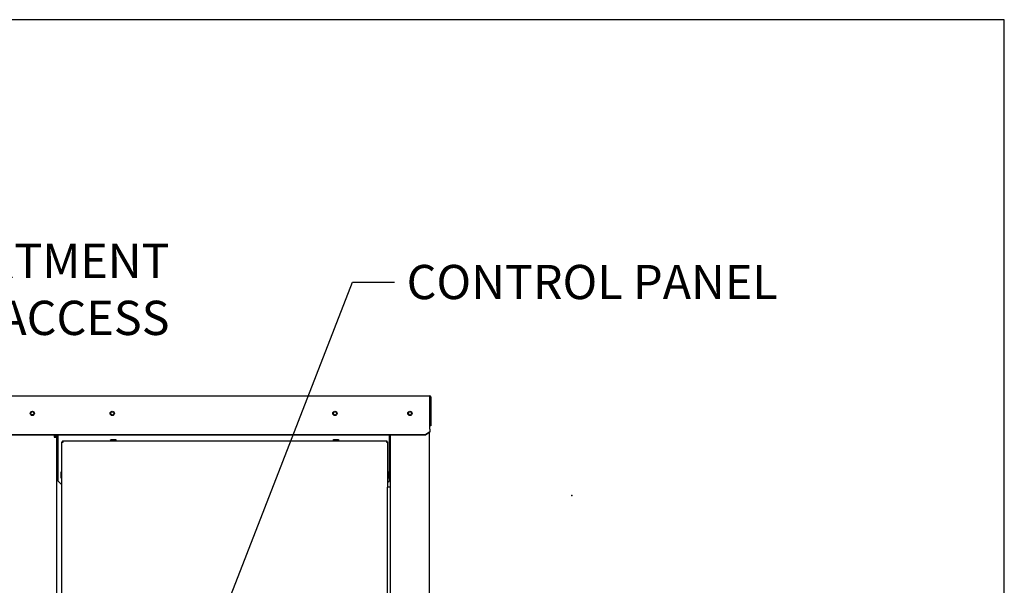
# Paper-space layout 'Layout1' of a CAD drawing. Units: inches. Extents: x 0 to 16.7, y -0.7 to 10.7.
# Drawn here: x 13.2 to 16.7, y 8.7 to 10.7 of the extents above; entities that cross this region are included whole.
import ezdxf
from ezdxf import colors
from ezdxf.entities.mleader import LeaderData, LeaderLine
from ezdxf.math import Vec2, Vec3

# ---------------------------------------------------------------- set-up
doc = ezdxf.new("R2010")
doc.units = ezdxf.units.IN
doc.header["$MEASUREMENT"] = 0
for name, color, linetype in [('0127P-0100', 7, 'Continuous'), ('0200P-0506', 7, 'Continuous'), ('0506F-2556_BLKHD', 7, 'Continuous'), ('0506F-2610_FAN_S', 7, 'Continuous'), ('0510F-3284_TOP_P', 7, 'Continuous'), ('0712F-5243_PNL_C', 7, 'Continuous'), ('0719F-3193_TOP_C', 7, 'Continuous'), ('0719F-3200_TOP_L', 7, 'Continuous'), ('0719F-3203_ANGLE', 7, 'Continuous'), ('0719F-3216_TOP_L', 7, 'Continuous'), ('Default', 7, 'Continuous'), ('DV2_Default', 7, 'Continuous')]:
    doc.layers.add(name, color=color, linetype=linetype)

# ---------------------------------------------------------------- blocks, each defined once
blk = doc.blocks.new('SE1')
at = {"layer": '0127P-0100', "color": 7, "linetype": 'Continuous'}
for p, q in [((14.5053, 9.0251), (14.4951, 9.0251)), ((14.4951, 6.6251), (14.4951, 9.0251)), ((14.5053, 6.6251), (14.5053, 9.0251))]:
    blk.add_line(p, q, dxfattribs=at)
at = {"layer": '0200P-0506', "color": 7, "linetype": 'Continuous'}
for p, q in [((13.5269, 9.1912), (13.5232, 9.1893)), ((13.5457, 9.1893), (13.5232, 9.1893)), ((13.5232, 9.1893), (13.5232, 9.1874)), ((13.5419, 9.1912), (13.5269, 9.1912)), ((13.5457, 9.1893), (13.5419, 9.1912)), ((13.5457, 9.1874), (13.5457, 9.1893)), ((14.3069, 9.1912), (14.3032, 9.1893)), ((14.3257, 9.1893), (14.3032, 9.1893)), ((14.3032, 9.1893), (14.3032, 9.1874)), ((14.3219, 9.1912), (14.3069, 9.1912)), ((14.3257, 9.1893), (14.3219, 9.1912)), ((14.3257, 9.1874), (14.3257, 9.1893)), ((13.3517, 9.0794), (13.3499, 9.0757)), ((13.3499, 9.0757), (13.3499, 9.0607)), ((13.3517, 9.0794), (13.3517, 9.0569)), ((13.3536, 9.0794), (13.3517, 9.0794)), ((14.497, 9.0794), (14.4951, 9.0794)), ((14.497, 9.0569), (14.497, 9.0794)), ((14.4989, 9.0757), (14.497, 9.0794)), ((14.4989, 9.0607), (14.4989, 9.0757)), ((13.3499, 9.0607), (13.3517, 9.0569)), ((13.3517, 9.0569), (13.3536, 9.0569)), ((14.4951, 9.0569), (14.497, 9.0569)), ((14.497, 9.0569), (14.4989, 9.0607))]:
    blk.add_line(p, q, dxfattribs=at)
at = {"layer": '0506F-2556_BLKHD', "color": 7, "linetype": 'Continuous'}
for p, q in [((13.3272, 9.2073), (13.3272, 9.2004)), ((13.3272, 9.2004), (13.3346, 9.2004)), ((13.3346, 9.2004), (13.3346, 6.4967))]:
    blk.add_line(p, q, dxfattribs=at)
blk.add_circle((13.2503, 9.2848), 0.00582, dxfattribs=at)
for radius, end in [(0.00378, 90), (0.00738, 68.0037)]:
    blk.add_arc((13.3272, 9.2004), radius, 0, end, dxfattribs=at)
at = {"layer": '0506F-2610_FAN_S', "color": 7, "linetype": 'Continuous'}
for p, q in [((14.6407, 9.2167), (14.6407, 6.4004)), ((14.5057, 6.4979), (14.5057, 9.2073))]:
    blk.add_line(p, q, dxfattribs=at)
blk.add_circle((14.5732, 9.284), 0.00582, dxfattribs=at)
at = {"layer": '0510F-3284_TOP_P', "color": 7, "linetype": 'Continuous'}
for p, q in [((13.076, 9.3461), (14.6425, 9.3461)), ((14.6425, 9.3418), (14.6425, 9.3461)), ((14.6425, 9.2303), (14.6425, 9.3418)), ((14.6443, 9.3418), (14.6443, 9.2411)), ((14.6467, 9.3418), (14.6467, 9.2411)), ((14.6425, 9.2196), (14.6275, 9.209)), ((14.6425, 9.2179), (14.6275, 9.2073)), ((14.6425, 9.2289), (14.6425, 9.2303)), ((14.6425, 9.2289), (14.6425, 9.2196)), ((14.6425, 9.2179), (14.6425, 9.2196)), ((14.6467, 9.2411), (14.6443, 9.2411)), ((14.6275, 9.209), (13.091, 9.209)), ((14.6275, 9.2073), (13.091, 9.2073)), ((14.6275, 9.2073), (14.6275, 9.209))]:
    blk.add_line(p, q, dxfattribs=at)
for centre in [(13.2504, 9.284), (13.5304, 9.284), (14.3104, 9.284), (14.5732, 9.284)]:
    blk.add_circle(centre, 0.0075, dxfattribs=at)
for radius in [0.00426, 0.00186]:
    blk.add_arc((14.6425, 9.3418), radius, 0, 90, dxfattribs=at)
at = {"layer": '0712F-5243_PNL_C', "color": 7, "linetype": 'Continuous'}
for p, q in [((13.3536, 9.1832), (13.3536, 9.185)), ((13.3536, 9.185), (13.356, 9.185)), ((13.3536, 6.5232), (13.3536, 9.1832)), ((13.3536, 9.1832), (13.3579, 9.1832)), ((13.356, 9.1874), (13.3579, 9.1874)), ((13.356, 9.1874), (13.356, 9.185)), ((13.356, 9.185), (13.3579, 9.185)), ((13.356, 9.1832), (13.356, 9.185)), ((13.3579, 9.1874), (14.4909, 9.1874)), ((13.3579, 9.1832), (13.3579, 9.1874)), ((14.4909, 9.1874), (14.4909, 9.1832)), ((14.4909, 9.1874), (14.4927, 9.1874)), ((14.4909, 9.185), (14.4927, 9.185)), ((14.4909, 9.1832), (14.4951, 9.1832)), ((14.4927, 9.1874), (14.4927, 9.185)), ((14.4951, 9.185), (14.4927, 9.185)), ((14.4927, 9.185), (14.4927, 9.1832)), ((14.4951, 9.185), (14.4951, 9.1832)), ((14.4951, 9.1832), (14.4951, 9.0251))]:
    blk.add_line(p, q, dxfattribs=at)
at = {"layer": '0719F-3193_TOP_C', "color": 7, "linetype": 'Continuous'}
for p, q in [((13.3406, 9.206), (13.3406, 9.2073)), ((13.3406, 9.047), (13.3406, 9.206)), ((14.5002, 9.2073), (14.5002, 9.206)), ((14.5002, 9.206), (14.5002, 9.047)), ((13.3406, 9.047), (13.3536, 9.034)), ((14.4951, 9.042), (14.5002, 9.047))]:
    blk.add_line(p, q, dxfattribs=at)
for centre in [(13.5304, 9.284), (14.3104, 9.284)]:
    blk.add_circle(centre, 0.00582, dxfattribs=at)
at = {"layer": '0719F-3200_TOP_L', "color": 7, "linetype": 'Continuous'}
for centre, start, end in [((13.5304, 9.284), 121.1373, 300.7903), ((14.3104, 9.284), 121.1288, 300.7986), ((14.5732, 9.284), 180.1135, 359.8865)]:
    blk.add_arc(centre, 0.00582, start, end, dxfattribs=at)
at = {"layer": '0719F-3203_ANGLE', "color": 7, "linetype": 'Continuous'}
blk.add_line((13.3346, 9.2073), (13.3346, 9.2004), dxfattribs=at)
at = {"layer": '0719F-3216_TOP_L', "color": 7, "linetype": 'Continuous'}
blk.add_arc((13.2503, 9.2841), 0.00582, 3.3392, 176.6608, dxfattribs=at)
at = {"layer": 'DV2_Default', "color": 7, "linetype": 'Continuous'}
blk.add_point((15.1405, 8.9968), dxfattribs=at)
blk = doc.blocks.new('_SE_FILLED')
at = {"color": 0}
blk.add_line((0, 0), (-1, 0), dxfattribs=at)
blk.add_solid([(0, 0), (-1, -0.1665), (-1, 0.1665), (0, 0)], dxfattribs=at)

psp = doc.layouts.get("Layout1")

# ---------------------------------------------------------------- linework, layer by layer
at = {"layer": 'Default', "color": 7, "linetype": 'Continuous'}
for p, q in [((16.655475, 10.663556), (0.405475, 10.663556)), ((16.655475, 0.416952), (16.655475, 10.663556))]:
    psp.add_line(p, q, dxfattribs=at)

# ---------------------------------------------------------------- block references
at = {"layer": 'Default'}
psp.add_blockref('SE1', (0, 0), dxfattribs=at)

# ---------------------------------------------------------------- leaders
at = {"layer": 'Default', "color": 7, "linetype": 'Continuous'}
ml = psp.add_multileader_mtext('Standard', dxfattribs=at)
ml.set_content('{\\pxsm0.9;\\fArial|b0||i0||c0|p34;\\W1.;COIL COMPARTMENT\\P& FILTER ACCESS\\P}', color=256)
ml.set_leader_properties()
ml.build(insert=Vec2(0, 0))
ml.multileader.update_dxf_attribs({"dogleg_length": 0.207998, "arrow_head_size": 0.12})
ctx = ml.context
ctx.base_point, ctx.char_height, ctx.arrow_head_size, ctx.landing_gap_size = Vec3(11.951141, 9.817485), 0.12, 0.12, 0.042
ctx.text_align_type = 2
notes = []
notes.append((ctx, [(0, (1, 1, 0), (11.743144, 9.817485), (1, 0), 0.207998, [(0, [(12.316264, 8.686125)], 0, [])])]))
ctx.mtext.insert, ctx.mtext.alignment = Vec3(13.731101, 9.878805), 3
ml = psp.add_multileader_mtext('Standard', dxfattribs=at)
ml.set_content('{\\pxsm0.9;\\fArial|b0||i0||c0|p34;\\W1.;CONTROL PANEL\\P}', color=256)
ml.set_leader_properties()
ml.set_arrow_properties(name='_SE_FILLED')
ml.build(insert=Vec2(0, 0))
ml.multileader.update_dxf_attribs({"dogleg_length": 0.148158, "arrow_head_size": 0.12})
ctx = ml.context
ctx.base_point, ctx.char_height, ctx.arrow_head_size, ctx.landing_gap_size = Vec3(14.519671, 9.743419), 0.12, 0.12, 0.042
notes.append((ctx, [(0, (1, 1, 0), (14.371514, 9.743419), (1, 0), 0.148158, [(0, [(13.894961, 8.517216)], 0, [])])]))
ctx.mtext.insert = Vec3(14.561671, 9.804439)
for ctx, leaders in notes:
    for number, flags, end, landing, length, lines in leaders:
        leader = LeaderData()
        leader.index, (leader.has_last_leader_line, leader.has_dogleg_vector, leader.attachment_direction) = number, flags
        leader.last_leader_point, leader.dogleg_vector, leader.dogleg_length = Vec3(end), Vec3(landing), length
        for number, points, colour, breaks in lines:
            line = LeaderLine()
            line.index, line.vertices, line.color, line.breaks = number, Vec3.list(points), colors.encode_raw_color(colour), breaks
            leader.lines.append(line)
        ctx.leaders.append(leader)

doc.saveas('drawing.dxf')
